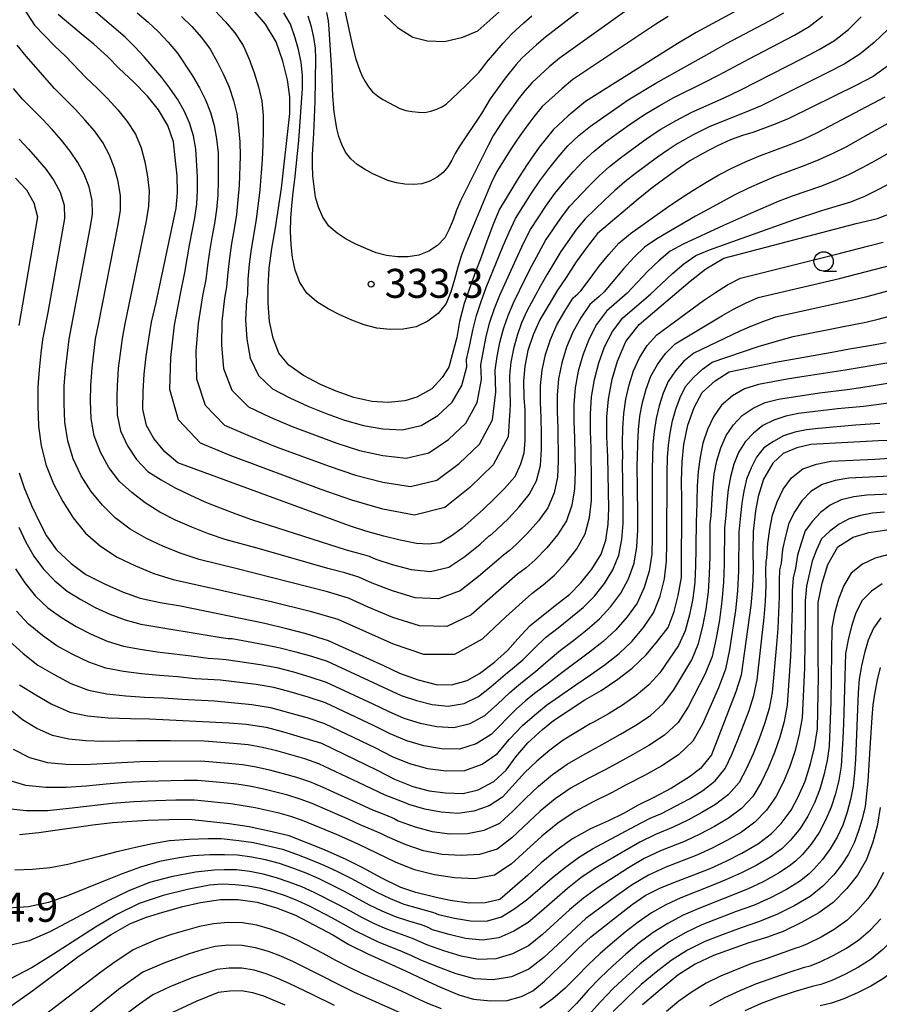
# Model space of a CAD drawing. Extents: x -18000 to -16000, y 90000 to 91500.
# Drawn here: x -17568 to -17457, y 90576 to 90704 of the extents above; entities that cross this region are included whole.
import ezdxf

# ---------------------------------------------------------------- set-up
doc = ezdxf.new("R2010")
doc.units = 0
for name, color, linetype in [('6331000', 2, 'Continuous'), ('7101000', 4, 'Continuous'), ('7102000', 2, 'Continuous'), ('7312000', 4, 'Continuous')]:
    doc.layers.add(name, color=color, linetype=linetype)
doc.styles.add('Dm_Anotation', font='txt.shx', dxfattribs={"bigfont": 'PSCDM.shx'})

# ---------------------------------------------------------------- blocks, each defined once
blk = doc.blocks.new('633100')
at = {"layer": '6331000'}
blk.add_lwpolyline([(0, -0.5), (0.67, -0.5)], dxfattribs=at)
blk.add_circle((0, 0), 0.5, dxfattribs=at)
blk = doc.blocks.new('731200')
at = {"layer": '7312000'}
blk.add_circle((0, 0), 0.15, dxfattribs=at)

msp = doc.modelspace()

# ---------------------------------------------------------------- linework, layer by layer
at = {"layer": '7101000', "flags": 128}
for points in [[(-17520.56, 90704.29), (-17518.89, 90702.72), (-17516.91, 90701.46), (-17515, 90700.97), (-17512.83, 90700.87), (-17510.46, 90701.45), (-17508.5, 90702.27), (-17501.53, 90708.52)], [(-17473.26, 90705.85), (-17480.3, 90702.04), (-17482.74, 90700.57), (-17494.6, 90693.13), (-17496.83, 90691.3), (-17498.78, 90689.47), (-17500.59, 90687.22), (-17502.05, 90685.13), (-17503.26, 90683.28), (-17505.71, 90679.21), (-17506.5, 90677.34), (-17507.36, 90675.08), (-17508.09, 90673.02), (-17508.83, 90671.09), (-17510.27, 90667.02), (-17510.88, 90664.7), (-17511.25, 90662.62), (-17512.25, 90658.8), (-17513.11, 90657.46), (-17514.48, 90655.99), (-17516.42, 90654.91), (-17517.96, 90654.42), (-17520.1, 90654.22), (-17522.22, 90654.32), (-17524.54, 90654.85), (-17526.81, 90655.68), (-17528.85, 90656.54), (-17531.06, 90657.72), (-17532.96, 90659.06), (-17534.22, 90660.57), (-17534.97, 90662.53), (-17535.44, 90664.67), (-17535.6, 90667.05), (-17535.62, 90669.17), (-17535.47, 90671.58), (-17535.14, 90674.11), (-17534.65, 90676.81), (-17533.9, 90681.94), (-17532.81, 90691.57), (-17532.83, 90693.75), (-17533.14, 90695.92), (-17533.73, 90698.36), (-17534.57, 90700.86), (-17535.96, 90703.12), (-17537.81, 90705.3)], [(-17455.55, 90697.71), (-17457.41, 90696.38), (-17459.58, 90695.25), (-17468.29, 90690.95), (-17470.08, 90690.2), (-17472.96, 90689.14), (-17474.3, 90688.73), (-17475.87, 90688.16), (-17477.55, 90687.4), (-17479.44, 90686.42), (-17481.11, 90685.46), (-17482.92, 90684.23), (-17484.53, 90683.06), (-17485.98, 90681.96), (-17487.8, 90680.52), (-17493.05, 90676.05), (-17494.39, 90674.33), (-17495.82, 90672.38), (-17497.1, 90670.39), (-17498.23, 90668.74), (-17500.51, 90664.91), (-17501.37, 90662.97), (-17502.04, 90660.95), (-17502.45, 90658.91), (-17502.59, 90656.98), (-17502.56, 90654.85), (-17502.46, 90653.21), (-17502.42, 90651.13), (-17502.43, 90649.34), (-17502.57, 90647.68), (-17502.98, 90646.22), (-17503.74, 90644.62), (-17505.07, 90643.11), (-17506.4, 90641.74), (-17507.78, 90640.43), (-17510.54, 90637.98), (-17511.96, 90636.94), (-17513.4, 90636.06), (-17514.88, 90635.89), (-17516.46, 90636), (-17518.55, 90636.43), (-17520.66, 90636.94), (-17522.99, 90637.56), (-17525.1, 90638.28), (-17547.28, 90646.43), (-17548.98, 90647.82), (-17550.38, 90649.56), (-17551.33, 90651.23), (-17551.8, 90653.33), (-17551.78, 90655.64), (-17551.67, 90657.86), (-17551.38, 90660.2), (-17551.06, 90662.43), (-17550.7, 90664.58), (-17550.1, 90667.13), (-17547.51, 90679.32), (-17547.33, 90681.33), (-17547.4, 90683.53), (-17547.63, 90685.86), (-17547.87, 90687.9), (-17548.58, 90690.02), (-17549.79, 90692.04), (-17551.22, 90693.82), (-17552.98, 90695.65), (-17554.86, 90697.4), (-17556.41, 90698.94), (-17558.15, 90700.56), (-17559.8, 90701.88), (-17562.78, 90704.39)], [(-17568.27, 90683.24), (-17566.85, 90681.73), (-17565.91, 90680.04), (-17565.45, 90678.22), (-17567.83, 90664.17)], [(-17491.6, 90640.51), (-17491.73, 90647.18), (-17491.85, 90649.79), (-17491.82, 90652.37), (-17491.62, 90654.63), (-17491.13, 90657.22), (-17490.44, 90659.57), (-17489.39, 90662.12), (-17487.65, 90664.31), (-17481.05, 90669.91), (-17479.06, 90671.5), (-17476.7, 90672.87), (-17459.6, 90677.34), (-17456.84, 90678), (-17454.67, 90678.86)], [(-17567.75, 90617.7), (-17565.65, 90616.39), (-17563.69, 90615.25), (-17561.26, 90614.18), (-17558.96, 90613.69), (-17556.31, 90613.43), (-17553.41, 90613.33), (-17550.95, 90613.31), (-17540.68, 90612.8), (-17538.46, 90612.63), (-17535.87, 90612.21), (-17533.62, 90611.62), (-17531.47, 90611), (-17528.73, 90610.15), (-17521.53, 90606.66), (-17519.29, 90605.51), (-17516.91, 90604.56), (-17514.8, 90604.01), (-17512.71, 90603.73), (-17510.4, 90603.64), (-17508.46, 90604.11), (-17506.46, 90605.22), (-17504.84, 90606.69), (-17503.62, 90608.39), (-17502.07, 90610.2), (-17500.15, 90611.91), (-17498.75, 90613.1), (-17494.67, 90615.75), (-17492.56, 90616.98), (-17490.42, 90618.44), (-17488.58, 90619.84), (-17486.75, 90621.58), (-17485.29, 90623.35), (-17483.91, 90625.12), (-17483.12, 90627.2), (-17482.61, 90629.25), (-17482.2, 90631.6), (-17482.13, 90641.62), (-17482.18, 90644.04), (-17482.09, 90646.54), (-17481.88, 90648.79), (-17481.36, 90651.27), (-17480.55, 90653.58), (-17479.52, 90655.5), (-17477.85, 90657.03), (-17476.04, 90658.19), (-17470.03, 90659.44), (-17462.96, 90660.66), (-17460.48, 90661.14), (-17457.87, 90661.57), (-17455.71, 90661.98)], [(-17454.28, 90649.29), (-17456.72, 90649.25), (-17465.48, 90648.79), (-17467.26, 90648.33), (-17469.03, 90647.61), (-17470.37, 90646.38), (-17471.58, 90644.3), (-17472.26, 90642.06), (-17472.61, 90640.22), (-17472.92, 90637.51), (-17472.98, 90635.12), (-17472.93, 90632.48), (-17473.01, 90630.37), (-17473.21, 90627.98), (-17474.49, 90618.94), (-17475.16, 90616.8), (-17478.31, 90608.67), (-17479.71, 90606.9), (-17481.15, 90605.8), (-17483.47, 90604.36), (-17485.76, 90603.14), (-17487.77, 90602.13), (-17489.68, 90601.08), (-17491.61, 90600.1), (-17493.95, 90599.09), (-17496.28, 90597.78), (-17498.24, 90596.35), (-17500.34, 90594.69), (-17502.1, 90593.04), (-17505.68, 90589.95), (-17507.55, 90589.5), (-17509.63, 90589.47), (-17512.09, 90589.81), (-17513.92, 90590.21), (-17516.52, 90590.85), (-17518.48, 90591.52), (-17520.99, 90592.75), (-17523.29, 90594.01), (-17525.54, 90595.13), (-17528.32, 90596.38), (-17532.91, 90598.16), (-17535.47, 90598.78), (-17538.08, 90599.34), (-17540.65, 90599.71), (-17545.81, 90600.29), (-17548.47, 90600.25), (-17551.19, 90600.15), (-17553.23, 90600.04), (-17555.76, 90599.85), (-17558.29, 90599.55), (-17565.27, 90598.57), (-17567.76, 90598.32)], [(-17567.81, 90645.1), (-17567.15, 90643.19), (-17566.22, 90640.9), (-17565.14, 90638.66), (-17564.28, 90636.97), (-17562.96, 90635.16), (-17561.07, 90633.38), (-17559.17, 90631.97), (-17556.85, 90630.79), (-17554.44, 90629.73), (-17552.15, 90628.9), (-17549.6, 90628.35), (-17546.95, 90627.92), (-17536.04, 90625.66), (-17533.25, 90625.01), (-17530.73, 90624.33), (-17527.85, 90623.44), (-17520.71, 90620.21), (-17518.64, 90619.2), (-17516.24, 90618.36), (-17513.89, 90617.75), (-17511.93, 90617.69), (-17509.88, 90618.26), (-17508.29, 90619.17), (-17506.38, 90620.62), (-17504.66, 90622.15), (-17503.33, 90623.67), (-17501.78, 90625.35), (-17498.53, 90627.95), (-17496.63, 90629.41), (-17495.21, 90630.89), (-17493.77, 90632.66), (-17492.56, 90634.6), (-17491.96, 90636.42), (-17491.66, 90638.47), (-17491.6, 90640.51)], [(-17569.75, 90575.56), (-17566.04, 90578.19), (-17560.21, 90582.54), (-17558.21, 90583.93), (-17555.92, 90585.44), (-17553.51, 90586.79), (-17551.49, 90587.61), (-17549.22, 90588.33), (-17546.66, 90589.05), (-17544.36, 90589.57), (-17541.76, 90589.95), (-17539.51, 90589.95), (-17537.05, 90589.6), (-17534.55, 90588.87), (-17532.07, 90587.91), (-17527.27, 90585.36), (-17525.17, 90584.14), (-17522.72, 90582.93), (-17517.88, 90580.74), (-17515.48, 90579.59), (-17513.34, 90578.63), (-17510.96, 90577.63), (-17509.06, 90577.06), (-17506.83, 90576.83), (-17504.72, 90576.9), (-17502.86, 90577.42), (-17501.4, 90578.15), (-17499.89, 90579.37), (-17496.95, 90582.18), (-17495.49, 90583.67), (-17493.93, 90585.09), (-17490.12, 90588.11), (-17488.55, 90589.29), (-17486.87, 90590.47), (-17484.92, 90591.46), (-17482.62, 90592.38), (-17480.6, 90593.12), (-17478.47, 90593.97), (-17476.41, 90594.9), (-17474.37, 90595.94), (-17472.23, 90597.2), (-17470.55, 90598.47), (-17469.32, 90599.78), (-17468.02, 90601.5), (-17467.11, 90603.21), (-17466.21, 90605.26), (-17465.49, 90607.49), (-17465.01, 90609.59), (-17464.62, 90612.02), (-17464.49, 90618.82), (-17464.53, 90621.16), (-17464.5, 90626.07), (-17464.53, 90628.33), (-17464.02, 90630.87), (-17463.27, 90633.25), (-17461.96, 90635.55), (-17460, 90636.78), (-17457.98, 90637.41), (-17455.63, 90637.74)], [(-17456.52, 90601.84), (-17456.9, 90599.44), (-17457.43, 90597.35), (-17458.28, 90595.14), (-17459.44, 90593.08), (-17460.8, 90591.38), (-17462.58, 90589.58), (-17464.42, 90588.21), (-17466.66, 90586.96), (-17469.06, 90585.83), (-17471.19, 90585.02), (-17473.48, 90584.33), (-17478.07, 90582.69), (-17480.42, 90581.59), (-17482.66, 90580.18), (-17484.94, 90578.28), (-17487.21, 90576.32)]]:
    msp.add_lwpolyline(points, dxfattribs=at)
at = {"layer": '7102000', "flags": 128}
for points in [[(-17492.43, 90707.12), (-17499.77, 90701.47), (-17500.94, 90700.45), (-17502.81, 90698.75), (-17503.55, 90697.91), (-17504.96, 90696.17), (-17506.94, 90693.47), (-17508.06, 90691.6), (-17510.92, 90687.27), (-17511.43, 90686.42), (-17511.89, 90685.55), (-17512.41, 90684.7), (-17512.98, 90683.96), (-17513.77, 90683.33), (-17514.7, 90682.83), (-17515.74, 90682.49), (-17516.83, 90682.4), (-17517.94, 90682.44), (-17519.05, 90682.6), (-17520.13, 90682.9), (-17522.17, 90683.83), (-17523.16, 90684.37), (-17524.11, 90684.97), (-17524.95, 90685.71), (-17525.61, 90686.6), (-17526.1, 90687.58), (-17526.48, 90688.59), (-17526.73, 90689.64), (-17526.93, 90690.7), (-17527.08, 90691.76), (-17527.19, 90692.81), (-17527.26, 90693.86), (-17527.37, 90697.08), (-17527.72, 90702.47), (-17527.84, 90703.56), (-17528.05, 90704.65)], [(-17526.18, 90707.09), (-17524.84, 90700.88), (-17524.69, 90700.11), (-17524.28, 90698.62), (-17523.77, 90697.13), (-17523.48, 90696.4), (-17523.09, 90695.71), (-17522.65, 90695.03), (-17522.12, 90694.4), (-17521.5, 90693.85), (-17520.8, 90693.4), (-17520.07, 90692.99), (-17518.6, 90692.23), (-17517.81, 90691.98), (-17516.99, 90691.84), (-17516.17, 90691.75), (-17515.36, 90691.73), (-17514.57, 90691.89), (-17513.83, 90692.13), (-17513.16, 90692.43), (-17512.61, 90692.79), (-17511.07, 90694.27), (-17509.99, 90695.27), (-17508.37, 90696.89), (-17507.88, 90697.51), (-17507.39, 90698.17), (-17505.25, 90700.68), (-17504.11, 90701.89), (-17502.57, 90703.29), (-17501.53, 90704.22)], [(-17488.36, 90705.6), (-17498, 90698.71), (-17499.3, 90697.62), (-17501.5, 90695.61), (-17502.42, 90694.53), (-17503.29, 90693.42), (-17504.12, 90692.28), (-17504.93, 90691.13), (-17506.49, 90688.78), (-17507.14, 90687.54), (-17510.77, 90680.27), (-17511.27, 90679.06), (-17511.7, 90677.83), (-17512.22, 90676.62), (-17512.79, 90675.49), (-17513.71, 90674.53), (-17514.83, 90673.77), (-17516.12, 90673.25), (-17517.5, 90673.04), (-17518.9, 90673.05), (-17520.3, 90673.22), (-17521.67, 90673.57), (-17522.98, 90674.11), (-17524.27, 90674.68), (-17525.52, 90675.34), (-17526.72, 90676.09), (-17527.78, 90677.02), (-17528.57, 90678.17), (-17529.1, 90679.45), (-17529.48, 90680.78), (-17529.69, 90682.15), (-17529.83, 90683.52), (-17529.89, 90684.89), (-17529.88, 90686.26), (-17529.82, 90687.61), (-17529.72, 90688.98), (-17529.54, 90693.12), (-17529.44, 90698.64), (-17529.5, 90700.03), (-17529.7, 90701.42), (-17530.03, 90702.79), (-17530.43, 90704.15)], [(-17567.33, 90705.35), (-17565.84, 90703.01), (-17564.53, 90701.65), (-17563.19, 90700.3), (-17561.81, 90698.98), (-17559.14, 90696.18), (-17557.74, 90694.84), (-17556.36, 90693.47), (-17555.05, 90692.04), (-17553.84, 90690.53), (-17552.79, 90688.91), (-17552.03, 90687.16), (-17551.58, 90685.33), (-17551.23, 90683.45), (-17551.02, 90681.54), (-17551.07, 90679.61), (-17551.38, 90677.7), (-17554.14, 90664.39), (-17554.48, 90662.48), (-17554.75, 90660.56), (-17554.99, 90658.63), (-17555.1, 90657.03), (-17555.14, 90656.48), (-17555.18, 90654.77), (-17555.14, 90652.63), (-17554.71, 90650.53), (-17553.8, 90648.61), (-17552.62, 90646.84), (-17551.17, 90645.31), (-17549.46, 90644.2), (-17547.66, 90643.19), (-17545.76, 90642.26), (-17543.81, 90641.38), (-17541.82, 90640.59), (-17539.81, 90639.82), (-17537.79, 90639.1), (-17525.53, 90635.17), (-17523.45, 90634.62), (-17522.55, 90634.36), (-17521.69, 90633.97), (-17519.59, 90633.27), (-17517.14, 90632.61), (-17514.65, 90632.38), (-17512.26, 90632.93), (-17510.2, 90634.32), (-17508.23, 90635.91), (-17507.03, 90636.97), (-17506.67, 90637.25), (-17506.05, 90637.8), (-17504.57, 90639.23), (-17503.16, 90640.72), (-17501.88, 90642.31)], [(-17461.16, 90697.97), (-17463.29, 90696.87), (-17469.72, 90693.64), (-17471.87, 90692.59), (-17474.08, 90691.65), (-17478.52, 90689.89), (-17480.66, 90688.81), (-17482.75, 90687.64), (-17483.89, 90686.89), (-17485.29, 90685.92), (-17488.13, 90683.83), (-17489.5, 90682.74), (-17490.84, 90681.59), (-17492.12, 90680.39), (-17494.66, 90677.98), (-17495.76, 90676.62), (-17497.8, 90673.75), (-17499.6, 90670.73), (-17500.47, 90669.21), (-17502.14, 90666.12), (-17502.85, 90664.51), (-17503.44, 90662.86), (-17503.91, 90661.17), (-17504.23, 90659.43), (-17504.43, 90657.69), (-17504.32, 90653.91), (-17504.6, 90649.77), (-17506.54, 90646.14), (-17509.53, 90643.22), (-17512.79, 90640.62), (-17516.71, 90639.66), (-17520.81, 90640.43), (-17524.82, 90641.58), (-17528.76, 90642.98), (-17536.61, 90645.88), (-17540.52, 90647.37), (-17544.37, 90648.94), (-17547.21, 90651.97), (-17548.33, 90655.9), (-17548.22, 90660.05), (-17547.74, 90664.19), (-17546.96, 90668.28), (-17546.38, 90671.03), (-17545.78, 90674.55), (-17545.09, 90678.07), (-17544.84, 90679.84), (-17544.75, 90681.62), (-17544.76, 90683.41), (-17544.96, 90686.97), (-17545.28, 90688.7), (-17545.79, 90690.36), (-17546.48, 90691.94), (-17547.34, 90693.43), (-17548.32, 90694.85), (-17549.38, 90696.22), (-17551.63, 90698.91), (-17552.84, 90700.21), (-17554.11, 90701.46), (-17558.21, 90704.93)], [(-17552.55, 90704.58), (-17551.15, 90703.37), (-17549.8, 90702.14), (-17548.53, 90700.81), (-17547.36, 90699.4), (-17545.39, 90696.43), (-17544.5, 90694.91), (-17543.71, 90693.35), (-17543.07, 90691.73), (-17542.62, 90690.05), (-17542.29, 90688.31), (-17542.1, 90686.51), (-17542.07, 90682.85), (-17542.13, 90681.01), (-17542.28, 90679.18), (-17542.55, 90677.36), (-17542.89, 90675.55), (-17543.21, 90673.74), (-17543.47, 90671.92), (-17543.68, 90670.1), (-17544.12, 90668), (-17544.67, 90664.43), (-17544.95, 90660.84), (-17544.87, 90657.25), (-17543.77, 90653.88), (-17541.26, 90651.29), (-17537.95, 90649.84), (-17534.57, 90648.5), (-17527.75, 90645.96), (-17524.31, 90644.8), (-17520.81, 90643.89), (-17517.24, 90643.33), (-17513.81, 90644.16), (-17510.92, 90646.33), (-17508.3, 90648.84), (-17506.6, 90651.99), (-17506.19, 90655.55), (-17506.28, 90658.38), (-17506, 90660.17), (-17505.67, 90661.96), (-17505.2, 90663.72), (-17504.6, 90665.44), (-17503.9, 90667.11), (-17502.3, 90670.37), (-17501.48, 90671.98), (-17499.75, 90675.16), (-17497.7, 90678.17), (-17496.6, 90679.61), (-17494.13, 90682.24), (-17492.85, 90683.52), (-17491.49, 90684.73), (-17490.06, 90685.86), (-17487.12, 90688.01), (-17485.72, 90688.98), (-17484.87, 90689.54), (-17482.87, 90690.69), (-17480.84, 90691.76), (-17476.66, 90693.62), (-17474.59, 90694.58), (-17466.41, 90698.77), (-17464.37, 90699.84), (-17462.42, 90701.04), (-17460.61, 90702.45), (-17458.98, 90704.07)], [(-17542.51, 90704.88), (-17541.16, 90703.48), (-17539.93, 90701.99), (-17538.84, 90700.38), (-17538.08, 90698.62), (-17537.41, 90696.84), (-17536.85, 90695.03), (-17536.45, 90693.18), (-17536.26, 90691.32), (-17536.26, 90689.43), (-17536.3, 90687.52), (-17536.39, 90685.6), (-17536.7, 90681.73), (-17537.15, 90677.87), (-17537.8, 90674.03), (-17538.06, 90672.1), (-17538.23, 90670.17), (-17538.29, 90668.23), (-17538.44, 90667.43), (-17538.54, 90664.91), (-17538.39, 90662.41), (-17537.95, 90659.95), (-17536.88, 90657.71), (-17535.04, 90655.99), (-17532.81, 90654.8), (-17530.5, 90653.75), (-17528.13, 90652.81), (-17525.74, 90651.93), (-17523.3, 90651.23), (-17520.81, 90650.8), (-17518.29, 90650.67), (-17515.85, 90651.23), (-17513.69, 90652.54), (-17511.83, 90654.25), (-17510.6, 90656.43), (-17509.94, 90658.82), (-17509.97, 90659.76), (-17509.54, 90661.65), (-17509.18, 90663.56), (-17508.7, 90665.44), (-17508.1, 90667.28), (-17507.42, 90669.1), (-17505.24, 90674.47), (-17504.48, 90676.25), (-17503.64, 90677.99), (-17501.58, 90681.28), (-17500.5, 90682.88), (-17499.34, 90684.43), (-17498.13, 90685.94), (-17496.87, 90687.4), (-17495.45, 90688.73), (-17493.94, 90689.93), (-17489.09, 90693.35), (-17485.49, 90695.51), (-17478.19, 90699.61), (-17476.35, 90700.62), (-17470.79, 90703.58), (-17468.96, 90704.6)], [(-17483.92, 90704.11), (-17485.49, 90703.12), (-17496.24, 90695.96), (-17497.67, 90694.78), (-17500.2, 90692.47), (-17501.28, 90691.15), (-17502.31, 90689.79), (-17503.29, 90688.4), (-17504.23, 90686.97), (-17506.05, 90684.09), (-17506.77, 90682.56), (-17510.02, 90674.83), (-17510.62, 90673.28), (-17511.11, 90671.7), (-17511.51, 90670.1), (-17512.02, 90668.53), (-17512.6, 90667.02), (-17513.65, 90665.74), (-17514.96, 90664.71), (-17516.5, 90664.01), (-17518.16, 90663.69), (-17519.86, 90663.65), (-17521.55, 90663.83), (-17523.2, 90664.25), (-17524.8, 90664.86), (-17526.37, 90665.53), (-17527.88, 90666.31), (-17529.33, 90667.22), (-17530.61, 90668.33), (-17531.54, 90669.74), (-17532.11, 90671.33), (-17532.48, 90672.97), (-17532.64, 90674.65), (-17532.72, 90676.34), (-17532.69, 90678.02), (-17532.57, 90679.7), (-17532.39, 90681.37), (-17532.16, 90683.03), (-17531.66, 90688.07), (-17531.16, 90694.81), (-17531.16, 90696.5), (-17531.35, 90698.19), (-17531.71, 90699.86), (-17532.16, 90701.5), (-17532.72, 90703.11), (-17533.59, 90704.58)], [(-17546.83, 90704.13), (-17545.48, 90702.81), (-17544.23, 90701.4), (-17543.1, 90699.89), (-17542.23, 90698.27), (-17541.4, 90696.64), (-17540.67, 90694.97), (-17540.08, 90693.27), (-17539.67, 90691.53), (-17539.44, 90689.74), (-17539.29, 90687.92), (-17539.25, 90686.06), (-17539.38, 90682.29), (-17539.52, 90680.41), (-17539.71, 90678.53), (-17540.01, 90676.66), (-17540.35, 90674.79), (-17540.63, 90672.92), (-17540.85, 90671.04), (-17540.99, 90669.16), (-17541.28, 90667.72), (-17541.61, 90664.67), (-17541.67, 90661.62), (-17541.41, 90658.6), (-17540.32, 90655.8), (-17538.15, 90653.64), (-17535.38, 90652.32), (-17532.53, 90651.12), (-17529.65, 90650.02), (-17526.75, 90648.95), (-17523.81, 90648.01), (-17520.81, 90647.34), (-17517.76, 90647), (-17514.83, 90647.69), (-17512.31, 90649.44), (-17510.07, 90651.54), (-17508.6, 90654.21), (-17508.06, 90657.18), (-17508.12, 90659.07), (-17507.43, 90662.76), (-17506.95, 90664.58), (-17506.35, 90666.36), (-17505.66, 90668.11), (-17503.36, 90673.23), (-17502.55, 90674.91), (-17501.69, 90676.58), (-17499.64, 90679.73), (-17498.55, 90681.25), (-17497.36, 90682.68), (-17496.13, 90684.09), (-17494.86, 90685.46), (-17493.47, 90686.73), (-17492, 90687.9), (-17488.95, 90690.1), (-17486.98, 90691.45), (-17485.08, 90692.57), (-17483.17, 90693.64), (-17479.25, 90695.58), (-17477.3, 90696.58), (-17473.43, 90698.65), (-17467.58, 90701.71), (-17465.69, 90702.82), (-17463.96, 90704.16)], [(-17455.54, 90702.41), (-17457.26, 90700.74), (-17459.14, 90699.26), (-17461.16, 90697.97)], [(-17523.9, 90631.63), (-17525.69, 90632.17), (-17527.92, 90632.74), (-17536.75, 90635.27), (-17541.16, 90636.5), (-17543.34, 90637.25), (-17545.48, 90638.09), (-17547.59, 90639), (-17549.61, 90640.05), (-17551.52, 90641.24), (-17553.25, 90642.56), (-17554.84, 90644.01), (-17556.2, 90645.79), (-17557.31, 90647.77), (-17558.12, 90649.88), (-17558.52, 90652.14), (-17558.59, 90654.44), (-17558.56, 90656.41), (-17558.47, 90657.51), (-17558.39, 90658.7), (-17557.92, 90662.44), (-17557.57, 90664.29), (-17555, 90677.22), (-17554.69, 90679.07), (-17554.69, 90680.94), (-17554.99, 90682.77), (-17555.49, 90684.53), (-17556.13, 90686.21), (-17557, 90687.82), (-17558.09, 90689.34), (-17559.3, 90690.78), (-17560.58, 90692.16), (-17561.91, 90693.49), (-17563.26, 90694.8), (-17566.91, 90699.01), (-17568.06, 90700.42)], [(-17455.43, 90686.46), (-17457.13, 90685.48), (-17458.84, 90684.54), (-17460.59, 90683.67), (-17462.37, 90682.86), (-17464.2, 90682.16), (-17467.89, 90680.88), (-17469.7, 90680.18), (-17473.26, 90678.67), (-17476.77, 90677.11), (-17481.98, 90674.67), (-17483.64, 90673.76), (-17485.13, 90672.54), (-17486.52, 90671.19), (-17489.19, 90668.37), (-17491.9, 90666.04), (-17493.17, 90664.28), (-17494.18, 90662.36), (-17494.96, 90660.34), (-17495.55, 90658.25), (-17495.94, 90656.11), (-17496.12, 90653.94), (-17496.12, 90651.76), (-17496.03, 90649.59), (-17495.95, 90645.23), (-17496.01, 90643.06), (-17496.35, 90640.93), (-17497.07, 90638.92), (-17498.21, 90637.1), (-17499.59, 90635.43), (-17501.1, 90633.86), (-17502.28, 90632.84), (-17503.37, 90632), (-17509.36, 90626.75), (-17512.53, 90625.25), (-17516.07, 90625.32), (-17519.5, 90626.42), (-17522.68, 90627.76), (-17525.25, 90628.91), (-17527.94, 90629.71), (-17539.79, 90632.75), (-17544.54, 90633.91), (-17546.86, 90634.68), (-17549.13, 90635.6), (-17551.36, 90636.61), (-17553.45, 90637.85), (-17555.38, 90639.28), (-17557.04, 90640.93), (-17558.51, 90642.72), (-17559.78, 90644.74), (-17560.82, 90646.92), (-17561.53, 90649.24), (-17561.91, 90651.65), (-17562, 90654.1), (-17561.97, 90656.33), (-17561.85, 90657.98), (-17561.79, 90658.77), (-17561.35, 90662.4), (-17558.62, 90676.74), (-17558.32, 90678.54), (-17558.35, 90680.34), (-17558.76, 90682.09), (-17559.4, 90683.73), (-17560.22, 90685.26), (-17561.21, 90686.73), (-17562.34, 90688.15), (-17563.54, 90689.52), (-17564.8, 90690.84), (-17567.38, 90693.42), (-17568.53, 90694.83)], [(-17501.88, 90642.31), (-17500.94, 90644.1), (-17500.4, 90646.07), (-17500.27, 90648.12), (-17500.28, 90650.18), (-17500.33, 90652.24), (-17500.42, 90654.29), (-17500.4, 90656.35), (-17500.19, 90658.4), (-17499.76, 90660.41), (-17499.12, 90662.36), (-17498.29, 90664.24), (-17497.27, 90666.03), (-17496.17, 90667.76), (-17495.58, 90668.26), (-17495.18, 90668.65), (-17493.99, 90670.23), (-17492.83, 90671.82), (-17491.58, 90673.35), (-17490.28, 90674.82), (-17488.8, 90676.07), (-17484.01, 90679.47), (-17482.38, 90680.56), (-17480.73, 90681.63), (-17479.06, 90682.66), (-17477.37, 90683.66), (-17475.61, 90684.56), (-17473.81, 90685.39), (-17471.98, 90686.16), (-17468.26, 90687.53), (-17466.42, 90688.28), (-17464.62, 90689.11), (-17455.84, 90693.73)], [(-17452.28, 90692.11), (-17459.14, 90688.24), (-17460.87, 90687.29), (-17462.63, 90686.41), (-17464.42, 90685.6), (-17466.24, 90684.85), (-17469.93, 90683.46), (-17471.75, 90682.72), (-17473.53, 90681.92), (-17475.28, 90681.05), (-17478.7, 90679.23), (-17480.39, 90678.29), (-17485.39, 90675.37), (-17486.96, 90674.29), (-17488.35, 90672.94), (-17489.68, 90671.51), (-17492.19, 90668.51), (-17492.85, 90667.9), (-17494.03, 90666.9), (-17495.22, 90665.15), (-17496.24, 90663.3), (-17497.04, 90661.35), (-17497.65, 90659.33), (-17498.07, 90657.25), (-17498.26, 90655.15), (-17498.27, 90653.03), (-17498.18, 90650.91), (-17498.11, 90646.68), (-17498.21, 90644.56), (-17498.65, 90642.51), (-17499.47, 90640.61), (-17500.68, 90638.91), (-17502.08, 90637.33), (-17503.58, 90635.83), (-17504.48, 90635.05), (-17505.2, 90634.48), (-17506.1, 90633.69), (-17508.44, 90631.71), (-17510.81, 90629.84), (-17513.59, 90628.82), (-17516.61, 90628.97), (-17519.54, 90629.85), (-17522.19, 90630.87), (-17523.9, 90631.63)], [(-17567.79, 90688.25), (-17566.59, 90686.96), (-17565.42, 90685.65), (-17564.31, 90684.32), (-17563.31, 90682.93), (-17562.52, 90681.4), (-17562.01, 90679.74), (-17561.95, 90678), (-17562.24, 90676.26), (-17564.11, 90665.83), (-17564.79, 90662.36), (-17565, 90660.6), (-17565.22, 90658.45), (-17565.38, 90656.25), (-17565.41, 90653.76), (-17565.3, 90651.17), (-17564.95, 90648.59), (-17564.33, 90646.08), (-17563.36, 90643.7), (-17562.18, 90641.42), (-17560.84, 90639.29), (-17559.25, 90637.32), (-17557.3, 90635.65), (-17555.14, 90634.22), (-17552.79, 90633.11), (-17550.39, 90632.11), (-17547.92, 90631.31), (-17545.38, 90630.75), (-17542.84, 90630.22), (-17535.25, 90628.47), (-17530.19, 90627.25), (-17526.6, 90626.19), (-17519.46, 90623), (-17515.54, 90621.68), (-17511.47, 90621.68), (-17507.91, 90623.66), (-17504.91, 90626.48), (-17501.53, 90629.51), (-17500.08, 90630.64), (-17498.62, 90631.89), (-17497.1, 90633.53), (-17495.73, 90635.29), (-17494.66, 90637.22)], [(-17494.66, 90637.22), (-17494.06, 90639.34), (-17493.81, 90641.55), (-17493.8, 90643.79), (-17493.88, 90648.26), (-17493.97, 90650.5), (-17493.97, 90652.73), (-17493.82, 90654.96), (-17493.45, 90657.17), (-17492.89, 90659.33), (-17492.12, 90661.42), (-17491.12, 90663.41), (-17489.77, 90665.18), (-17486.19, 90668.23), (-17483.37, 90670.88), (-17481.9, 90672.13), (-17480.32, 90673.23), (-17478.57, 90673.97), (-17467.7, 90677.82), (-17464.03, 90679.03), (-17460.31, 90680.16), (-17458.49, 90680.87), (-17456.75, 90681.74), (-17455.05, 90682.67)], [(-17554.12, 90626.09), (-17552.09, 90625.55), (-17541.69, 90623.82), (-17540.78, 90623.71), (-17540.27, 90623.69), (-17536.13, 90622.94), (-17534.07, 90622.51), (-17532.03, 90621.98), (-17530.01, 90621.39), (-17528, 90620.76), (-17518.43, 90616.34), (-17516.44, 90615.67), (-17514.4, 90615.17), (-17512.33, 90614.95), (-17510.29, 90615.31), (-17508.41, 90616.19), (-17506.77, 90617.47), (-17504.68, 90619.28), (-17504.28, 90619.59), (-17502.71, 90620.94), (-17501.25, 90622.4), (-17499.75, 90623.81), (-17498.11, 90625.09), (-17494.88, 90627.7), (-17493.43, 90629.18), (-17492.14, 90630.8), (-17491.08, 90632.57), (-17490.29, 90634.47), (-17489.89, 90636.5), (-17489.74, 90638.56), (-17489.73, 90640.64), (-17489.81, 90646.61), (-17489.79, 90647.09), (-17489.83, 90648.99), (-17489.79, 90650.88), (-17489.66, 90652.77), (-17489.38, 90654.64), (-17488.97, 90656.49), (-17488.38, 90658.29), (-17487.6, 90659.99), (-17486.64, 90661.58), (-17485.38, 90662.98), (-17479.34, 90667.38), (-17477.81, 90668.44), (-17476.22, 90669.43), (-17474.54, 90670.29), (-17461.65, 90673.53), (-17457.98, 90674.49), (-17456.13, 90674.95)], [(-17528.11, 90618.07), (-17522.09, 90615.26), (-17520.09, 90614.3), (-17518.07, 90613.4), (-17515.96, 90612.75), (-17513.8, 90612.3), (-17511.62, 90612.18), (-17509.51, 90612.69), (-17507.6, 90613.74), (-17505.98, 90615.2), (-17504.38, 90616.71), (-17503.52, 90617.45), (-17502.73, 90618.08), (-17501.05, 90619.42), (-17499.44, 90620.83), (-17497.81, 90622.2), (-17496.09, 90623.5), (-17494.4, 90624.85), (-17492.77, 90626.25), (-17491.31, 90627.83), (-17490.02, 90629.54), (-17489.04, 90631.43), (-17488.32, 90633.44), (-17487.96, 90635.56), (-17487.85, 90637.71), (-17487.84, 90639.86), (-17487.9, 90646.13), (-17487.86, 90647.09), (-17487.85, 90648.89), (-17487.75, 90650.68), (-17487.56, 90652.46), (-17487.23, 90654.22), (-17486.77, 90655.94), (-17486.14, 90657.61), (-17485.28, 90659.14), (-17484.25, 90660.56), (-17482.99, 90661.79), (-17476.99, 90665.4), (-17475.47, 90666.26), (-17473.91, 90667.07), (-17472.28, 90667.77), (-17461.77, 90670.25), (-17454.8, 90672.05)], [(-17453.47, 90669.15), (-17458.4, 90667.83), (-17460.05, 90667.43), (-17463.38, 90666.72), (-17470.02, 90665.26), (-17471.6, 90664.7), (-17473.13, 90664.08), (-17474.63, 90663.42), (-17480.6, 90660.61), (-17481.87, 90659.54), (-17482.95, 90658.3)], [(-17569.08, 90623.4), (-17567.29, 90621.76), (-17565.38, 90620.26), (-17563.28, 90619.02), (-17561.13, 90617.89), (-17558.86, 90617), (-17556.46, 90616.54), (-17554.03, 90616.27), (-17551.6, 90616.13), (-17549.16, 90616.02), (-17546.73, 90615.84), (-17542.55, 90615.62), (-17537.71, 90615.18), (-17535.32, 90614.76), (-17532.97, 90614.14), (-17530.64, 90613.46), (-17528.33, 90612.7), (-17521.76, 90609.54), (-17519.58, 90608.45), (-17517.34, 90607.53), (-17515, 90606.9), (-17512.59, 90606.57), (-17510.19, 90606.63), (-17507.94, 90607.45), (-17505.98, 90608.83), (-17504.41, 90610.66), (-17502.76, 90612.43), (-17501.21, 90613.8), (-17499.62, 90615.06), (-17495.83, 90617.69), (-17493.93, 90618.98), (-17492.05, 90620.32), (-17490.24, 90621.77), (-17488.57, 90623.36), (-17487.08, 90625.13), (-17485.79, 90627.02), (-17484.95, 90629.16), (-17484.38, 90631.39), (-17484.11, 90633.68), (-17484.07, 90635.99), (-17484.06, 90645.18), (-17483.98, 90647.09), (-17483.88, 90648.68), (-17483.66, 90650.26), (-17483.37, 90651.83), (-17482.93, 90653.36), (-17482.36, 90654.85), (-17481.65, 90656.27), (-17480.63, 90657.46), (-17479.49, 90658.53), (-17478.2, 90659.42), (-17472.28, 90661.44), (-17469.28, 90662.33), (-17467.75, 90662.74), (-17461.48, 90664), (-17458.34, 90664.62), (-17456.78, 90664.98), (-17452.14, 90666.24)], [(-17455.4, 90659.36), (-17461.01, 90658.39), (-17466.64, 90657.54), (-17468.51, 90657.23), (-17472.24, 90656.55), (-17474.02, 90656), (-17475.61, 90655.06), (-17477.01, 90653.87), (-17478.03, 90652.36), (-17478.84, 90650.74), (-17479.41, 90648.97), (-17479.79, 90647.14), (-17480.04, 90645.28), (-17480.16, 90643.4), (-17480.25, 90639.61), (-17480.3, 90639.07), (-17480.33, 90635.26), (-17480.37, 90633.12), (-17480.45, 90630.98), (-17480.72, 90628.86), (-17481.13, 90626.76), (-17481.71, 90624.7), (-17482.59, 90622.77), (-17483.78, 90621.01), (-17485, 90619.27), (-17486.4, 90617.69), (-17488.03, 90616.31), (-17489.8, 90615.09), (-17491.61, 90613.96), (-17493.48, 90612.9), (-17493.98, 90612.64), (-17497.47, 90610.53), (-17499.21, 90609.26), (-17500.87, 90607.85), (-17502.43, 90606.35), (-17505.32, 90603.19), (-17507.07, 90602.07), (-17509.03, 90601.37), (-17511.12, 90601.06), (-17513.26, 90601.23), (-17515.37, 90601.63), (-17517.43, 90602.24), (-17517.7, 90602.37), (-17520.51, 90603.45), (-17523.93, 90605.08), (-17529.08, 90607.47), (-17530.86, 90608.12), (-17532.68, 90608.66), (-17534.5, 90609.16), (-17536.35, 90609.61), (-17538.21, 90609.93), (-17540.1, 90610.14), (-17543.88, 90610.4), (-17548.23, 90610.46), (-17552.61, 90610.48), (-17557, 90610.39), (-17559.2, 90610.45), (-17561.39, 90610.67), (-17563.52, 90611.17), (-17565.52, 90612.04), (-17567.36, 90613.18), (-17569.03, 90614.52)], [(-17482.95, 90658.3), (-17483.9, 90656.94), (-17484.56, 90655.4), (-17485.08, 90653.79), (-17485.47, 90652.14), (-17485.7, 90650.47), (-17485.87, 90648.79), (-17485.92, 90647.09), (-17485.98, 90645.66), (-17485.96, 90636.85), (-17486.04, 90634.62), (-17486.35, 90632.42), (-17487, 90630.3), (-17487.9, 90628.28), (-17489.2, 90626.48), (-17490.67, 90624.81), (-17492.32, 90623.31), (-17494.07, 90621.91), (-17497.64, 90619.26), (-17499.38, 90617.9), (-17501.17, 90616.57), (-17502.37, 90615.63), (-17503.57, 90614.57), (-17506.79, 90611.29), (-17508.73, 90610.07), (-17510.9, 90609.4), (-17513.2, 90609.44), (-17515.48, 90609.82), (-17517.7, 90610.46), (-17519.84, 90611.38), (-17521.92, 90612.4), (-17528.22, 90615.38), (-17530.43, 90616.1), (-17532.66, 90616.75), (-17534.9, 90617.34), (-17537.19, 90617.76), (-17541.79, 90618.31), (-17545.05, 90618.5), (-17547.36, 90618.74), (-17549.68, 90618.92), (-17552, 90619.13), (-17554.31, 90619.42), (-17556.6, 90619.85), (-17558.79, 90620.62), (-17560.88, 90621.63), (-17562.92, 90622.75), (-17564.81, 90624.08), (-17566.59, 90625.54), (-17568.17, 90627.22)], [(-17568.58, 90609.37), (-17566.46, 90608.3), (-17564.16, 90607.68), (-17561.77, 90607.43), (-17559.38, 90607.4), (-17554.6, 90607.67), (-17552.21, 90607.77), (-17549.82, 90607.83), (-17544.31, 90607.87), (-17540.73, 90607.59), (-17538.95, 90607.39), (-17537.18, 90607.1), (-17535.43, 90606.71), (-17533.7, 90606.26), (-17531.97, 90605.78), (-17530.28, 90605.2), (-17528.63, 90604.51), (-17523.74, 90602.29), (-17522.12, 90601.53), (-17520.45, 90600.88), (-17519.34, 90600.4), (-17518.81, 90600.13), (-17516.63, 90599.34), (-17514.41, 90598.75), (-17512.12, 90598.42), (-17509.86, 90598.49), (-17507.68, 90598.92), (-17505.66, 90599.82), (-17504, 90601.35), (-17502.36, 90603.01), (-17500.66, 90604.62), (-17498.86, 90606.11), (-17496.96, 90607.46), (-17494.94, 90608.63), (-17492.06, 90610.2), (-17490.06, 90611.31), (-17488.1, 90612.48), (-17486.21, 90613.76), (-17484.51, 90615.27), (-17483.16, 90617.06), (-17482, 90618.99), (-17480.86, 90620.95), (-17479.97, 90623.04), (-17479.41, 90625.24), (-17479.01, 90627.49), (-17478.71, 90629.75), (-17478.56, 90632.03), (-17478.49, 90634.32), (-17478.46, 90638.53), (-17478.36, 90639.61), (-17478.15, 90643.18), (-17477.95, 90644.95), (-17477.6, 90646.68), (-17477.11, 90648.36), (-17476.4, 90649.94), (-17475.46, 90651.31), (-17474.34, 90652.54), (-17472.92, 90653.5), (-17471.36, 90654.23), (-17469.65, 90654.66), (-17464.33, 90655.46), (-17460.77, 90655.9), (-17458.99, 90656.14), (-17453.68, 90657.01)], [(-17451.95, 90654.66), (-17456.97, 90653.89), (-17458.65, 90653.69), (-17462.02, 90653.38), (-17467.06, 90652.77), (-17468.69, 90652.45), (-17470.23, 90651.94), (-17471.66, 90651.22), (-17472.89, 90650.25), (-17473.97, 90649.14), (-17474.8, 90647.76), (-17475.4, 90646.22), (-17475.86, 90644.62), (-17476.14, 90642.97), (-17476.32, 90641.29), (-17476.47, 90639.61), (-17476.62, 90637.99), (-17476.65, 90633.37), (-17476.76, 90630.94), (-17476.96, 90628.53), (-17477.29, 90626.12), (-17477.69, 90623.73), (-17478.24, 90621.37), (-17479.13, 90619.13), (-17481.32, 90614.84), (-17482.62, 90612.85), (-17484.39, 90611.21), (-17486.41, 90609.86), (-17488.51, 90608.65), (-17490.65, 90607.5), (-17492.16, 90606.69), (-17494.26, 90605.6), (-17496.46, 90604.39), (-17498.51, 90602.96), (-17500.46, 90601.38), (-17504.1, 90597.94), (-17506.01, 90596.45), (-17508.29, 90595.77), (-17510.69, 90595.62), (-17513.12, 90595.78), (-17515.55, 90596.26), (-17517.9, 90597.06), (-17520.19, 90598.03), (-17520.98, 90598.43), (-17522.16, 90598.97), (-17523.73, 90599.61), (-17525.26, 90600.32), (-17529.91, 90602.34), (-17531.48, 90602.93), (-17533.09, 90603.43), (-17536.36, 90604.26), (-17538.02, 90604.59), (-17539.69, 90604.85)], [(-17456.54, 90651.49), (-17459.71, 90651.3), (-17464.46, 90650.87), (-17466.03, 90650.68), (-17467.54, 90650.38), (-17468.99, 90649.9), (-17470.31, 90649.19), (-17471.54, 90648.35), (-17472.5, 90647.15), (-17473.2, 90645.75), (-17473.77, 90644.3), (-17474.13, 90642.75), (-17474.37, 90641.19), (-17474.57, 90639.61), (-17474.78, 90637.45), (-17474.81, 90632.43), (-17474.95, 90629.86), (-17475.22, 90627.3), (-17475.58, 90624.76), (-17475.96, 90622.21), (-17476.51, 90619.71), (-17477.4, 90617.3), (-17479.47, 90612.63), (-17480.72, 90610.43), (-17482.57, 90608.66), (-17484.72, 90607.25), (-17486.96, 90605.99), (-17489.24, 90604.8), (-17491.24, 90603.72), (-17493.59, 90602.57), (-17495.95, 90601.32), (-17498.16, 90599.81), (-17500.26, 90598.15), (-17502.22, 90596.33), (-17504.21, 90594.53), (-17506.35, 90593.08), (-17508.91, 90592.62), (-17511.51, 90592.74), (-17514.12, 90593.14), (-17516.7, 90593.78), (-17519.17, 90594.77), (-17521.57, 90595.93), (-17523.88, 90597.06), (-17525.34, 90597.69), (-17526.78, 90598.34), (-17531.18, 90600.16), (-17532.68, 90600.66), (-17534.21, 90601.09), (-17537.29, 90601.81), (-17538.86, 90602.08), (-17540.43, 90602.31), (-17545.16, 90602.8), (-17547.56, 90602.79), (-17550.2, 90602.7), (-17553, 90602.57), (-17555.78, 90602.35), (-17561.34, 90601.72), (-17564.13, 90601.43), (-17566.92, 90601.41), (-17569.7, 90601.7)], [(-17568.38, 90593.8), (-17566.09, 90593.86), (-17563.79, 90594.08), (-17561.51, 90594.5), (-17559.3, 90595.06), (-17557.13, 90595.64), (-17554.95, 90596.19), (-17552.77, 90596.71), (-17550.58, 90597.17), (-17548.36, 90597.57), (-17545.82, 90597.75), (-17543.37, 90597.84), (-17541.7, 90597.84), (-17539.41, 90597.59), (-17537.52, 90597.3), (-17535.64, 90596.9), (-17533.78, 90596.44), (-17531.97, 90595.81), (-17530.18, 90595.12), (-17528.41, 90594.37), (-17526.67, 90593.57), (-17524.95, 90592.72), (-17521.57, 90590.9), (-17519.84, 90590.06), (-17518.06, 90589.36), (-17516.22, 90588.82), (-17514.37, 90588.32), (-17513.88, 90588.15), (-17513.59, 90588.01), (-17511.54, 90587.55), (-17509.48, 90587.19), (-17507.4, 90587.16), (-17505.46, 90587.72), (-17503.74, 90588.8), (-17502.04, 90590.03), (-17500.46, 90591.43), (-17498.85, 90592.8), (-17497.2, 90594.13), (-17495.51, 90595.39), (-17493.71, 90596.5), (-17491.84, 90597.47), (-17488.13, 90599.49), (-17486.24, 90600.45), (-17484.78, 90601.07), (-17482.96, 90602), (-17481.17, 90602.98), (-17479.43, 90604.04), (-17477.84, 90605.31), (-17476.53, 90606.87), (-17475.68, 90608.71), (-17474.9, 90610.59), (-17474.15, 90612.49), (-17473.44, 90614.4), (-17472.82, 90616.34), (-17472.41, 90618.33), (-17471.48, 90626.43), (-17471.34, 90628.47), (-17471.26, 90630.5), (-17471.27, 90632.54), (-17471.23, 90633.66), (-17471.14, 90634.09), (-17471.02, 90635.97), (-17470.77, 90637.82), (-17470.41, 90639.66), (-17469.81, 90641.38), (-17469.04, 90643.02), (-17467.95, 90644.49), (-17466.5, 90645.63), (-17464.72, 90646.25), (-17462.87, 90646.61), (-17457.2, 90646.9), (-17455.3, 90647.01)], [(-17455.19, 90644.67), (-17460.56, 90644.42), (-17462.31, 90644.13), (-17464.02, 90643.62), (-17465.47, 90642.72), (-17466.63, 90641.51), (-17467.54, 90640.12), (-17468.3, 90638.63), (-17468.75, 90636.93), (-17469.11, 90635.21), (-17469.31, 90633.45), (-17469.5, 90632.59), (-17469.58, 90631.21), (-17469.57, 90629.13), (-17469.64, 90627.05), (-17469.74, 90624.98), (-17469.9, 90622.91), (-17470.47, 90616.7), (-17470.87, 90614.66), (-17471.45, 90612.67), (-17472.15, 90610.71), (-17472.94, 90608.78), (-17473.78, 90606.89), (-17474.75, 90605.07), (-17476.13, 90603.52), (-17477.77, 90602.25), (-17479.55, 90601.18), (-17481.38, 90600.19), (-17483.25, 90599.28), (-17485.56, 90598.34), (-17487.57, 90597.36), (-17489.51, 90596.26), (-17493.33, 90593.99), (-17495.18, 90592.75), (-17496.93, 90591.36), (-17500.3, 90588.43), (-17502.01, 90586.99), (-17503.88, 90585.85), (-17505.82, 90585), (-17507.92, 90584.67), (-17510.09, 90584.9), (-17512.23, 90585.43), (-17514.36, 90586.04), (-17514.93, 90586.32), (-17515.67, 90586.61), (-17517.42, 90587.15), (-17519.16, 90587.72), (-17520.86, 90588.42), (-17522.5, 90589.23), (-17525.73, 90590.99), (-17527.38, 90591.81), (-17529.04, 90592.6), (-17530.72, 90593.34), (-17532.44, 90594), (-17534.17, 90594.6), (-17535.95, 90595.07), (-17537.75, 90595.42), (-17539.57, 90595.68), (-17541.25, 90595.71), (-17543.18, 90595.71), (-17545.35, 90595.61), (-17547.12, 90595.33), (-17549.67, 90594.86), (-17552.11, 90594.11), (-17554.5, 90593.26), (-17556.86, 90592.33)], [(-17453.19, 90642.45), (-17458.24, 90642.23), (-17459.9, 90642.01), (-17461.53, 90641.62), (-17462.98, 90640.95), (-17464.23, 90639.99), (-17465.27, 90638.85), (-17466.19, 90637.6), (-17466.73, 90636.04), (-17467.19, 90634.46), (-17467.47, 90632.81), (-17467.76, 90631.52), (-17467.89, 90629.88), (-17467.88, 90627.76), (-17468, 90623.52), (-17468.1, 90621.41), (-17468.53, 90615.07), (-17468.91, 90612.98), (-17469.46, 90610.94), (-17470.16, 90608.94), (-17470.97, 90606.98), (-17471.88, 90605.07), (-17472.98, 90603.27), (-17474.42, 90601.72), (-17476.11, 90600.46), (-17477.93, 90599.38), (-17479.81, 90598.39), (-17481.73, 90597.48), (-17484.88, 90596.24), (-17487.01, 90595.23), (-17489.03, 90594.04), (-17492.96, 90591.48), (-17494.86, 90590.11), (-17496.65, 90588.59), (-17500.14, 90585.43), (-17501.97, 90583.96), (-17504.03, 90582.91), (-17506.18, 90582.28), (-17508.43, 90582.17), (-17510.69, 90582.61), (-17512.92, 90583.31), (-17515.12, 90584.08), (-17515.99, 90584.49), (-17516.96, 90584.91), (-17520.26, 90586.09), (-17521.87, 90586.78), (-17523.44, 90587.57), (-17524.97, 90588.43), (-17526.52, 90589.26), (-17529.67, 90590.84), (-17531.26, 90591.57), (-17532.9, 90592.2), (-17534.56, 90592.77), (-17536.26, 90593.23), (-17537.99, 90593.55), (-17539.73, 90593.77), (-17541.3, 90593.78), (-17542.59, 90593.75), (-17545, 90593.49), (-17548.15, 90592.89), (-17550.97, 90592.16), (-17553.64, 90591.05), (-17556.23, 90589.8), (-17563.86, 90585.78), (-17566.52, 90584.61), (-17569.39, 90583.9)], [(-17455.93, 90640.03), (-17457.49, 90639.89), (-17459.04, 90639.62), (-17460.49, 90639.18), (-17461.82, 90638.48), (-17463, 90637.59), (-17464.08, 90636.57), (-17464.72, 90635.15), (-17465.28, 90633.7), (-17465.64, 90632.18), (-17466.03, 90630.46), (-17466.2, 90628.55), (-17466.2, 90626.39), (-17466.3, 90619.91), (-17466.6, 90613.44), (-17466.96, 90611.31), (-17467.48, 90609.21), (-17468.16, 90607.16), (-17469.01, 90605.17), (-17469.98, 90603.24), (-17471.2, 90601.48), (-17472.7, 90599.93), (-17474.45, 90598.66), (-17476.31, 90597.57), (-17478.24, 90596.59), (-17480.2, 90595.68), (-17484.2, 90594.13), (-17486.44, 90593.1), (-17488.56, 90591.83), (-17490.58, 90590.42), (-17492.58, 90588.97), (-17494.54, 90587.47), (-17496.38, 90585.82), (-17499.98, 90582.43), (-17501.93, 90580.93), (-17504.18, 90579.96), (-17506.54, 90579.56), (-17508.95, 90579.68), (-17511.3, 90580.32), (-17513.6, 90581.19), (-17515.88, 90582.11), (-17517.04, 90582.66), (-17518.25, 90583.2), (-17521.36, 90584.45), (-17522.88, 90585.15), (-17524.38, 90585.9), (-17525.84, 90586.73), (-17527.31, 90587.53), (-17530.29, 90589.07), (-17531.8, 90589.79), (-17533.37, 90590.4), (-17534.96, 90590.94), (-17536.57, 90591.39), (-17538.22, 90591.67), (-17539.89, 90591.86), (-17541.56, 90591.91), (-17543.22, 90591.79), (-17546.05, 90591.22), (-17549.19, 90590.45), (-17552.28, 90589.45), (-17555.17, 90587.99), (-17557.96, 90586.35), (-17563.39, 90582.86), (-17566.14, 90581.15), (-17569.03, 90579.66)], [(-17567.85, 90638.07), (-17566.96, 90636.16), (-17565.91, 90634.34), (-17564.65, 90632.68), (-17563.21, 90631.16), (-17561.62, 90629.81), (-17559.83, 90628.72), (-17557.99, 90627.72), (-17556.08, 90626.84), (-17554.12, 90626.09)], [(-17455.4, 90634.57), (-17457.16, 90634.08), (-17458.8, 90633.31), (-17460.25, 90632.16), (-17461.22, 90630.56), (-17461.91, 90628.79), (-17462.4, 90626.94), (-17462.76, 90625.07), (-17462.87, 90615.51), (-17463.08, 90609.79), (-17463.36, 90607.9), (-17463.77, 90606.04), (-17464.32, 90604.21), (-17465.01, 90602.43), (-17465.86, 90600.72), (-17466.86, 90599.11), (-17468.08, 90597.64), (-17469.22, 90596.52), (-17469.63, 90596.19), (-17470.72, 90595.44), (-17472.54, 90594.36), (-17474.44, 90593.4), (-17476.38, 90592.54), (-17478.34, 90591.72), (-17482.29, 90590.15), (-17484.21, 90589.26), (-17486.05, 90588.23), (-17487.8, 90587.03), (-17489.46, 90585.71), (-17491.09, 90584.35), (-17492.68, 90582.95), (-17494.24, 90581.52), (-17495.71, 90580), (-17497.21, 90578.49), (-17498.81, 90577.12), (-17500.48, 90575.88)], [(-17568.29, 90632.72), (-17567.07, 90630.89), (-17565.69, 90629.19), (-17564.1, 90627.67), (-17562.32, 90626.4), (-17560.45, 90625.24), (-17558.48, 90624.24), (-17556.45, 90623.35), (-17554.34, 90622.7), (-17552.16, 90622.3), (-17549.96, 90621.99), (-17545.57, 90621.46), (-17543.37, 90621.16), (-17542.05, 90621.05), (-17541.03, 90621), (-17536.66, 90620.35), (-17534.49, 90619.93), (-17532.34, 90619.37), (-17530.22, 90618.75), (-17528.11, 90618.07)], [(-17456.23, 90630.77), (-17457.61, 90629.83), (-17458.82, 90628.6), (-17459.64, 90627.02), (-17460.23, 90625.31), (-17460.66, 90623.54), (-17461, 90621.75), (-17461.24, 90612.64), (-17461.31, 90610.82), (-17461.53, 90607.19), (-17461.84, 90605.39), (-17462.28, 90603.63), (-17462.83, 90601.9), (-17463.55, 90600.22), (-17464.4, 90598.62), (-17465.41, 90597.11), (-17466.6, 90595.74), (-17467.45, 90594.89), (-17468.28, 90594.24), (-17469.66, 90593.35), (-17471.62, 90592.25), (-17473.66, 90591.3), (-17479.93, 90588.79), (-17481.99, 90587.9), (-17483.97, 90586.86), (-17485.86, 90585.67), (-17487.67, 90584.34), (-17489.38, 90582.88), (-17491.06, 90581.38), (-17492.68, 90579.83), (-17494.24, 90578.23), (-17495.71, 90576.54), (-17497.31, 90574.95)], [(-17456.41, 90626.35), (-17457.38, 90625.04), (-17458.07, 90623.49), (-17458.55, 90621.83), (-17458.93, 90620.14), (-17459.23, 90618.43), (-17459.33, 90616.7), (-17459.7, 90608.04), (-17459.83, 90606.31), (-17459.99, 90604.59), (-17460.33, 90602.89), (-17460.78, 90601.22), (-17461.35, 90599.58), (-17462.08, 90598.02), (-17462.95, 90596.52), (-17463.95, 90595.12), (-17465.11, 90593.83), (-17465.68, 90593.27), (-17466.92, 90592.29), (-17468.6, 90591.25), (-17470.7, 90590.15), (-17472.88, 90589.19), (-17475.11, 90588.38), (-17479.54, 90586.65), (-17481.7, 90585.65), (-17483.74, 90584.46), (-17485.67, 90583.1), (-17487.54, 90581.64), (-17489.3, 90580.05)], [(-17456.5, 90619.95), (-17456.88, 90618.36), (-17457.2, 90616.74), (-17457.47, 90615.12), (-17457.6, 90613.48), (-17457.79, 90610.19), (-17458.08, 90605.26), (-17458.25, 90603.62), (-17458.45, 90601.99)], [(-17539.69, 90604.85), (-17541.37, 90605.04), (-17544.73, 90605.33), (-17546.54, 90605.32), (-17551.41, 90605.2), (-17554, 90605.06), (-17556.58, 90604.86), (-17559.16, 90604.62), (-17561.75, 90604.42), (-17564.35, 90604.42), (-17566.93, 90604.69), (-17569.41, 90605.43)], [(-17458.45, 90601.99), (-17458.81, 90600.38), (-17459.29, 90598.81), (-17459.87, 90597.27), (-17460.61, 90595.81), (-17461.49, 90594.42), (-17462.5, 90593.12), (-17463.91, 90591.65), (-17465.56, 90590.34), (-17467.54, 90589.16), (-17469.78, 90588.04), (-17472.1, 90587.09), (-17474.47, 90586.29), (-17476.82, 90585.42), (-17479.15, 90584.5), (-17481.4, 90583.4), (-17483.51, 90582.07), (-17485.48, 90580.54), (-17487.41, 90578.94), (-17489.23, 90577.22), (-17491, 90575.45)], [(-17556.86, 90592.33), (-17561.58, 90590.42), (-17564.02, 90589.56), (-17566.59, 90588.99), (-17569.21, 90588.83)], [(-17456.07, 90593.45), (-17456.97, 90591.7), (-17458.08, 90590.08), (-17459.39, 90588.6), (-17460.83, 90587.25), (-17462.43, 90586.08), (-17464.14, 90585.09), (-17465.91, 90584.21), (-17466.91, 90583.79), (-17467.28, 90583.7), (-17471.24, 90582.28), (-17473.24, 90581.62), (-17477.14, 90580.05), (-17479.01, 90579.11), (-17480.81, 90578.02), (-17482.52, 90576.81), (-17484.13, 90575.45)], [(-17449.02, 90590.65), (-17449.43, 90588.77), (-17449.93, 90586.92), (-17450.68, 90585.14), (-17451.8, 90583.58), (-17453.1, 90582.19), (-17454.54, 90580.91), (-17456.07, 90579.75), (-17457.71, 90578.75), (-17459.43, 90577.88), (-17461.2, 90577.12), (-17462.8, 90576.56), (-17464.28, 90576.19)], [(-17478.51, 90576.2), (-17476.59, 90577.27), (-17474.59, 90578.19), (-17472.56, 90579.06), (-17468.38, 90580.51), (-17466.28, 90581.19), (-17465.54, 90581.38), (-17464.34, 90581.85), (-17462.57, 90582.69), (-17460.86, 90583.64), (-17459.24, 90584.75), (-17457.77, 90586.04), (-17456.42, 90587.45)], [(-17513.23, 90575.79), (-17514.96, 90576.52), (-17516.68, 90577.28), (-17518.38, 90578.08), (-17523.5, 90580.4), (-17525.19, 90581.21), (-17526.85, 90582.08), (-17528.5, 90582.98), (-17531.83, 90584.7), (-17533.54, 90585.46), (-17535.3, 90586.11), (-17537.1, 90586.64), (-17538.95, 90586.93), (-17540.81, 90586.99), (-17542.68, 90586.82), (-17544.5, 90586.44), (-17546.31, 90585.96), (-17548.1, 90585.4), (-17549.87, 90584.8), (-17551.6, 90584.09), (-17553.06, 90583.44), (-17553.64, 90583.03), (-17555.39, 90581.9), (-17557.25, 90580.54), (-17564.56, 90574.94)], [(-17454.76, 90584.82), (-17456.15, 90583.47), (-17457.66, 90582.25), (-17459.29, 90581.2), (-17461, 90580.29), (-17462.77, 90579.48), (-17464.17, 90578.97), (-17465.28, 90578.69), (-17467.5, 90578.05), (-17469.7, 90577.3), (-17471.87, 90576.5), (-17473.98, 90575.54)], [(-17537.27, 90583.71), (-17539, 90584), (-17540.74, 90584.03), (-17542.47, 90583.85), (-17544.16, 90583.42), (-17545.82, 90582.92), (-17547.47, 90582.33), (-17549.1, 90581.72), (-17551.8, 90580.53), (-17554.95, 90578.32), (-17556.99, 90576.69), (-17559, 90575.03)], [(-17516.55, 90574.39), (-17524.53, 90577.98), (-17526.11, 90578.73), (-17529.23, 90580.33), (-17532.36, 90581.89), (-17533.96, 90582.6), (-17535.59, 90583.22), (-17537.27, 90583.71)], [(-17527.04, 90576.24), (-17529.95, 90577.67), (-17532.89, 90579.08), (-17534.37, 90579.73), (-17535.88, 90580.33), (-17537.44, 90580.79), (-17539.04, 90581.07), (-17540.66, 90581.07), (-17542.27, 90580.88), (-17543.81, 90580.4), (-17545.34, 90579.87), (-17548.33, 90578.64), (-17550.53, 90577.63), (-17552.26, 90576.4), (-17554.51, 90574.73)], [(-17489.3, 90580.05), (-17491.03, 90578.42), (-17492.67, 90576.71), (-17494.24, 90574.94)], [(-17533.41, 90576.27), (-17536.18, 90577.45), (-17537.62, 90577.86), (-17539.09, 90578.14), (-17540.58, 90578.11), (-17542.07, 90577.91), (-17543.46, 90577.38), (-17544.85, 90576.82), (-17549.27, 90574.73)]]:
    msp.add_lwpolyline(points, dxfattribs=at)

# ---------------------------------------------------------------- block references
at = {"layer": '6331000', "xscale": 2.5, "yscale": 2.5, "zscale": 2.5}
msp.add_blockref('633100', (-17463.81, 90672.45), dxfattribs=at)
at = {"layer": '7312000', "xscale": 2.5, "yscale": 2.5, "zscale": 2.5}
msp.add_blockref('731200', (-17522.31, 90669.51, 333.33), dxfattribs=at)

# ---------------------------------------------------------------- texts
at = {"layer": '7312000', "style": 'Dm_Anotation'}
for s, p in [('333.3', (-17520.54, 90667.74)), ('284.9', (-17575.55, 90587.06))]:
    msp.add_text(s, height=3.75, dxfattribs=at).set_placement(p)

doc.saveas('drawing.dxf')
